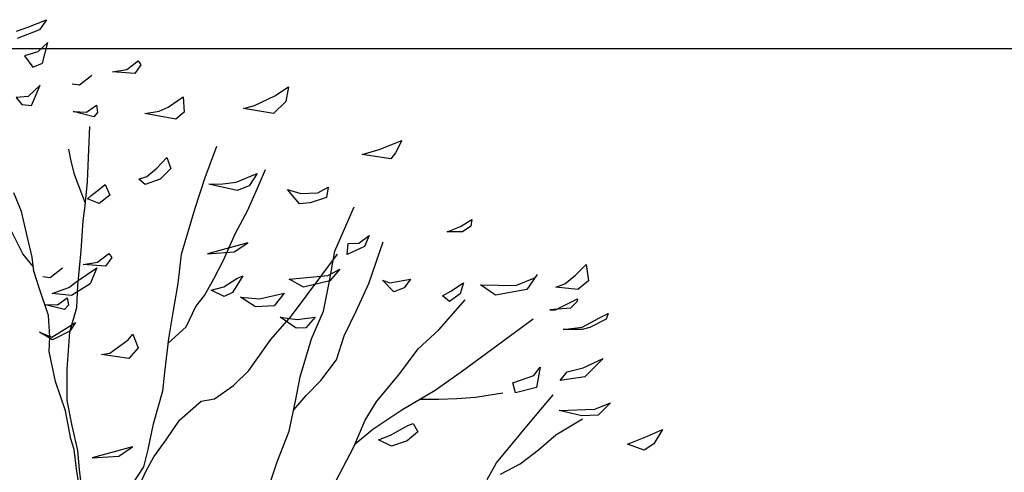
# Model space of a CAD drawing. Units: millimetres. Extents: x 961436 to 4640022, y -463048 to 1092198.
# Drawn here: x 2340765 to 2342823, y 152443 to 153390 of the extents above; entities that cross this region are included whole.
import ezdxf

# ---------------------------------------------------------------- set-up
doc = ezdxf.new("R2010")
doc.units = ezdxf.units.MM
doc.header["$MEASUREMENT"] = 0
doc.layers.add('1CONTINUOUS', color=7, linetype='CONTINUOUS')
doc.layers.add('TREE', color=7, linetype='CONTINUOUS')

msp = doc.modelspace()

# ---------------------------------------------------------------- linework, layer by layer
at = {"layer": '1CONTINUOUS'}
msp.add_line((2314787, 153329.4), (2348339, 153329.4), dxfattribs=at)
at = {"layer": 'TREE', "color": 2}
for p, q in [((2340781.7, 153374.4), (2340820.9, 153389.9)), ((2340820.9, 153389.9), (2340806.2, 153368.8)), ((2340758.1, 153366), (2340781.7, 153374.4)), ((2340806.2, 153368.8), (2340759.1, 153350.6)), ((2340823.7, 153341.9), (2340802.8, 153322.6)), ((2340812.7, 153299), (2340823.7, 153341.9)), ((2340802.8, 153322.6), (2340774.7, 153314.4)), ((2340774.7, 153314.4), (2340792.3, 153290.5)), ((2340792.3, 153290.5), (2340812.7, 153299)), ((2340988.4, 153286), (2341012.3, 153303.6)), ((2341018.1, 153295.7), (2341005.1, 153277.6)), ((2341012.3, 153303.6), (2341018.1, 153295.7)), ((2340915.3, 153273.4), (2340889.7, 153252.8)), ((2340958.8, 153281), (2340988.4, 153286)), ((2341005.1, 153277.6), (2340958.8, 153281)), ((2340807.8, 153252.8), (2340782.2, 153229.1)), ((2340789.2, 153210.3), (2340807.8, 153252.8)), ((2340889.7, 153252.8), (2340874.4, 153254.9)), ((2341298.4, 153230.7), (2341327, 153249.7)), ((2341327, 153249.7), (2341321.2, 153219)), ((2340782.2, 153229.1), (2340757.4, 153227)), ((2340757.4, 153227), (2340769.2, 153212.6)), ((2340769.2, 153212.6), (2340789.2, 153210.3)), ((2340904.6, 153196.5), (2340925.2, 153211.2)), ((2340925.2, 153211.2), (2340927.7, 153195.6)), ((2341075, 153206.9), (2341106.7, 153228.9)), ((2341106.7, 153228.9), (2341108.6, 153196.4)), ((2341232.5, 153203.9), (2341255.9, 153210.7)), ((2341255.9, 153210.7), (2341298.4, 153230.7)), ((2341321.2, 153219), (2341295.5, 153193.7)), ((2340876.8, 153197.6), (2340904.6, 153196.5)), ((2340919.6, 153186.7), (2340876.8, 153197.6)), ((2340927.7, 153195.6), (2340919.6, 153186.7)), ((2341026.5, 153193.4), (2341056.1, 153198.4)), ((2341091, 153181.6), (2341026.5, 153193.4)), ((2341056.1, 153198.4), (2341075, 153206.9)), ((2341108.6, 153196.4), (2341091, 153181.6)), ((2341295.5, 153193.7), (2341232.5, 153203.9)), ((2340909.2, 153117.5), (2340911.1, 153166.9)), ((2341516.6, 153118.7), (2341563.7, 153137)), ((2341563.7, 153137), (2341550.4, 153111.2)), ((2340871.4, 153097.4), (2340867.6, 153119.2)), ((2340906.7, 153051.2), (2340909.2, 153117.5)), ((2341152.7, 153060.2), (2341176.9, 153125.7)), ((2341480.7, 153107.7), (2341516.6, 153118.7)), ((2341540.6, 153099.2), (2341480.7, 153107.7)), ((2341550.4, 153111.2), (2341540.6, 153099.2)), ((2340879.4, 153066.2), (2340871.4, 153097.4)), ((2341051.5, 153079.6), (2341072.4, 153101.9)), ((2341072.4, 153101.9), (2341080.8, 153078.4)), ((2340902.1, 153005.3), (2340879.4, 153066.2)), ((2341030.7, 153061.8), (2341051.5, 153079.6)), ((2341080.8, 153078.4), (2341058.3, 153056.1)), ((2341217.2, 153050), (2341261.2, 153068.3)), ((2341261.2, 153068.3), (2341244.8, 153042.7)), ((2341261.6, 153037.4), (2341278.6, 153076.9)), ((2340901.6, 153000.4), (2340906.7, 153051.2)), ((2341013.5, 153056.3), (2341030.7, 153061.8)), ((2341027, 153045), (2341013.5, 153056.3)), ((2341058.3, 153056.1), (2341027, 153045)), ((2341131.7, 152996.1), (2341152.7, 153060.2)), ((2341159.9, 153046), (2341189.3, 153046.4)), ((2341219.7, 153032.9), (2341159.9, 153046)), ((2341189.3, 153046.4), (2341217.2, 153050)), ((2340768.2, 152988.6), (2340752.7, 153027.8)), ((2340913.2, 153021.6), (2340932.3, 153036.3)), ((2340932.3, 153036.3), (2340943.5, 153045.1)), ((2340943.5, 153045.1), (2340953.5, 153023.1)), ((2341244.8, 153042.7), (2341219.7, 153032.9)), ((2341241.2, 152990.3), (2341261.6, 153037.4)), ((2341324.8, 153035), (2341352.3, 153026.2)), ((2341349.9, 153004.6), (2341324.8, 153035)), ((2341352.3, 153026.2), (2341387.9, 153027.9)), ((2341387.9, 153027.9), (2341410, 153039.4)), ((2341410, 153039.4), (2341406.1, 153017.9)), ((2340906.8, 153015.6), (2340913.2, 153021.6)), ((2340931.1, 153005.4), (2340906.8, 153015.6)), ((2340953.5, 153023.1), (2340931.1, 153005.4)), ((2341371.7, 153006.9), (2341349.9, 153004.6)), ((2341406.1, 153017.9), (2341371.7, 153006.9)), ((2340778.8, 152943.3), (2340768.2, 152988.6)), ((2340897.3, 152969.6), (2340901.6, 153000.4)), ((2341103.2, 152899.8), (2341131.7, 152996.1)), ((2341216.2, 152943.4), (2341241.2, 152990.3)), ((2341423.4, 152905.9), (2341464.1, 152998.6)), ((2340893.3, 152906.4), (2340897.3, 152969.6)), ((2341686.6, 152957.5), (2341710.3, 152972.1)), ((2341710.3, 152972.1), (2341708.2, 152958.3)), ((2340771, 152900.4), (2340742.3, 152958.7)), ((2340790.8, 152893.4), (2340778.8, 152943.3)), ((2341190.8, 152887.2), (2341216.2, 152943.4)), ((2341658.3, 152946.3), (2341686.6, 152957.5)), ((2341690.8, 152946.6), (2341658.3, 152946.3)), ((2341708.2, 152958.3), (2341690.8, 152946.6)), ((2341241.4, 152923.3), (2341157.1, 152900.3)), ((2341212.8, 152904.3), (2341241.4, 152923.3)), ((2341451.8, 152921.8), (2341473.5, 152922.5)), ((2341473.5, 152922.5), (2341495.7, 152938.7)), ((2341495.7, 152938.7), (2341485.6, 152915.9)), ((2341494.9, 152838.3), (2341524.6, 152925.2)), ((2340885.9, 152834.1), (2340893.3, 152906.4)), ((2341157.1, 152900.3), (2341212.8, 152904.3)), ((2341411.6, 152840), (2341423.4, 152905.9)), ((2341449.4, 152898.8), (2341451.8, 152921.8)), ((2341485.6, 152915.9), (2341449.4, 152898.8)), ((2340793.1, 152873.6), (2340771, 152900.4)), ((2340794.3, 152863.9), (2340790.8, 152893.4)), ((2340897.7, 152878), (2340927.3, 152883)), ((2340927.3, 152883), (2340951.2, 152900.7)), ((2340957, 152892.7), (2340944, 152874.7)), ((2340951.2, 152900.7), (2340957, 152892.7)), ((2341096.2, 152838.3), (2341103.2, 152899.8)), ((2341170.8, 152847.8), (2341190.8, 152887.2)), ((2341333.1, 152770.4), (2341429.3, 152899.5)), ((2340805.3, 152829.5), (2340794.3, 152863.9)), ((2340854.2, 152870.4), (2340828.6, 152849.8)), ((2340884.7, 152843.4), (2340925.9, 152871.2)), ((2340944, 152874.7), (2340897.7, 152878)), ((2340925.9, 152871.2), (2340912.3, 152837.7)), ((2341408.7, 152855), (2341434, 152867.9)), ((2341434, 152867.9), (2341413, 152844)), ((2341926.8, 152855.5), (2341949.3, 152877.8)), ((2341949.3, 152877.8), (2341954.2, 152843.6)), ((2340828.6, 152849.8), (2340813.3, 152851.9)), ((2340867.2, 152830.2), (2340884.7, 152843.4)), ((2341150.9, 152813), (2341170.8, 152847.8)), ((2341191.4, 152831), (2341218.4, 152848.5)), ((2341231, 152854.1), (2341209.5, 152819.4)), ((2341218.4, 152848.5), (2341231, 152854.1)), ((2341328.1, 152847.3), (2341408.7, 152855)), ((2341358.3, 152830.7), (2341328.1, 152847.3)), ((2341413, 152844), (2341358.3, 152830.7)), ((2341400, 152780.1), (2341411.6, 152840)), ((2341523, 152844.9), (2341538.3, 152839.7)), ((2341546.8, 152820.8), (2341523, 152844.9)), ((2341538.3, 152839.7), (2341581.8, 152847.3)), ((2341581.8, 152847.3), (2341568.8, 152829.2)), ((2341665.9, 152822.4), (2341692.8, 152839.9)), ((2341692.8, 152839.9), (2341685.8, 152816.9)), ((2341802.3, 152834.1), (2341843.2, 152851)), ((2341846.5, 152857.1), (2341825.2, 152825.4)), ((2341843.2, 152851), (2341846.5, 152857.1)), ((2341904.5, 152837.8), (2341926.8, 152855.5)), ((2341954.2, 152843.6), (2341931.8, 152825.9)), ((2340824.7, 152771.5), (2340805.3, 152829.5)), ((2340832.7, 152817.6), (2340867.2, 152830.2)), ((2340912.3, 152837.7), (2340872.7, 152813)), ((2340884.1, 152787.8), (2340885.9, 152834.1)), ((2341086.3, 152781.5), (2341096.2, 152838.3)), ((2341164.9, 152824.3), (2341191.4, 152831)), ((2341192.2, 152810.8), (2341164.9, 152824.3)), ((2341209.5, 152819.4), (2341192.2, 152810.8)), ((2341468, 152780.6), (2341494.9, 152838.3)), ((2341568.8, 152829.2), (2341546.8, 152820.8)), ((2341648.5, 152812.2), (2341665.9, 152822.4)), ((2341728.2, 152835.4), (2341802.3, 152834.1)), ((2341759.8, 152814.1), (2341728.2, 152835.4)), ((2341825.2, 152825.4), (2341759.8, 152814.1)), ((2341885.7, 152830.8), (2341904.5, 152837.8)), ((2341931.8, 152825.9), (2341885.7, 152830.8)), ((2340872.7, 152813), (2340832.7, 152817.6)), ((2340843.5, 152793.6), (2340864.1, 152808.2)), ((2340864.1, 152808.2), (2340866.6, 152792.7)), ((2341133, 152790.5), (2341150.9, 152813)), ((2341226.2, 152809.5), (2341266.2, 152806.4)), ((2341257.9, 152789.7), (2341226.2, 152809.5)), ((2341266.2, 152806.4), (2341317.7, 152818.3)), ((2341317.7, 152818.3), (2341296.5, 152791.3)), ((2341641.1, 152741.4), (2341696.1, 152804.2)), ((2341663.5, 152800.8), (2341648.5, 152812.2)), ((2341685.8, 152816.9), (2341663.5, 152800.8)), ((2341885.3, 152782.9), (2341931.1, 152805.9)), ((2341929.3, 152799.8), (2341916.4, 152786.4)), ((2341931.1, 152805.9), (2341929.3, 152799.8)), ((2340815.7, 152794.7), (2340843.5, 152793.6)), ((2340858.5, 152783.7), (2340815.7, 152794.7)), ((2340866.6, 152792.7), (2340858.5, 152783.7)), ((2340869.7, 152737.3), (2340884.1, 152787.8)), ((2341076.3, 152723.1), (2341086.3, 152781.5)), ((2341112.8, 152748), (2341133, 152790.5)), ((2341296.5, 152791.3), (2341257.9, 152789.7)), ((2341374.5, 152722.4), (2341400, 152780.1)), ((2341442.8, 152729), (2341468, 152780.6)), ((2341916.4, 152786.4), (2341873, 152783.4)), ((2341873, 152783.4), (2341885.3, 152782.9)), ((2340827.6, 152726.6), (2340824.7, 152771.5)), ((2341289.5, 152721.1), (2341333.1, 152770.4)), ((2341309.5, 152767.6), (2341344.9, 152763.2)), ((2341342.6, 152744.7), (2341309.5, 152767.6)), ((2341344.9, 152763.2), (2341382.2, 152767.9)), ((2341382.2, 152767.9), (2341362.8, 152745.5)), ((2341690.3, 152656), (2341838.3, 152764.7)), ((2341941.1, 152746.8), (2341975.8, 152765.5)), ((2341991.2, 152763.4), (2341956.6, 152746.2)), ((2341975.8, 152765.5), (2341994.8, 152775.6)), ((2341994.8, 152775.6), (2341991.2, 152763.4)), ((2340832.2, 152726.4), (2340881.3, 152757)), ((2340869.8, 152738.9), (2340833.5, 152720.2)), ((2340863.6, 152658.8), (2340869.7, 152737.3)), ((2340881.3, 152757), (2340869.8, 152738.9)), ((2341075.2, 152713.7), (2341112.8, 152748)), ((2341362.8, 152745.5), (2341342.6, 152744.7)), ((2341597.8, 152701.4), (2341641.1, 152741.4)), ((2341900.8, 152742.1), (2341941.1, 152746.8)), ((2341940.9, 152742.1), (2341900.8, 152742.1)), ((2341956.6, 152746.2), (2341940.9, 152742.1)), ((2340806.4, 152736.7), (2340832.2, 152726.4)), ((2340833.5, 152720.2), (2340806.4, 152736.7)), ((2340826.4, 152695.8), (2340827.6, 152726.6)), ((2340953, 152692.4), (2340991.2, 152720.3)), ((2340991.2, 152720.3), (2341000.9, 152732.3)), ((2341000.9, 152732.3), (2341012.2, 152704)), ((2341069.1, 152658.5), (2341076.3, 152723.1)), ((2341243.7, 152656.4), (2341289.5, 152721.1)), ((2341351.4, 152642.9), (2341374.5, 152722.4)), ((2341426.9, 152678.6), (2341442.8, 152729)), ((2340839.4, 152633.4), (2340826.4, 152695.8)), ((2341012.2, 152704), (2340992.8, 152681.6)), ((2341557.1, 152647.3), (2341597.8, 152701.4)), ((2340935.9, 152690), (2340953, 152692.4)), ((2340992.8, 152681.6), (2340935.9, 152690)), ((2341394.3, 152635.1), (2341426.9, 152678.6)), ((2341942.5, 152661.7), (2341985, 152681.7)), ((2341985, 152681.7), (2341946.4, 152643)), ((2340863.6, 152618.6), (2340863.6, 152658.8)), ((2341064.3, 152613.9), (2341069.1, 152658.5)), ((2341211.6, 152625.2), (2341243.7, 152656.4)), ((2341633.1, 152615), (2341690.3, 152656)), ((2341839.8, 152645.6), (2341852.9, 152663.6)), ((2341852.9, 152663.6), (2341845, 152620.7)), ((2341909.7, 152653.7), (2341942.5, 152661.7)), ((2341341.8, 152595.4), (2341351.4, 152642.9)), ((2341363.7, 152603.8), (2341394.3, 152635.1)), ((2341511.6, 152591.9), (2341557.1, 152647.3)), ((2341796, 152630.3), (2341839.8, 152645.6)), ((2341895.1, 152635.7), (2341909.7, 152653.7)), ((2341946.4, 152643), (2341895.1, 152635.7)), ((2340860.2, 152572.3), (2340839.4, 152633.4)), ((2340864.2, 152593.8), (2340863.6, 152618.6)), ((2341044.6, 152545.1), (2341064.3, 152613.9)), ((2341171.9, 152597.3), (2341211.6, 152625.2)), ((2341563.5, 152574.4), (2341633.1, 152615)), ((2341801.4, 152610), (2341796, 152630.3)), ((2341845, 152620.7), (2341801.4, 152610)), ((2340874.5, 152540.9), (2340864.2, 152593.8)), ((2341143.8, 152592.2), (2341171.9, 152597.3)), ((2341328.4, 152529.4), (2341341.8, 152595.4)), ((2341337.9, 152573.9), (2341363.7, 152603.8)), ((2341599.9, 152596.2), (2341640.1, 152596.2)), ((2341640.1, 152596.2), (2341678.8, 152597.8)), ((2341678.8, 152597.8), (2341717.5, 152600.9)), ((2341717.5, 152600.9), (2341775.1, 152609.5)), ((2341828.2, 152544), (2341880, 152605.4)), ((2340871.9, 152513.2), (2340860.2, 152572.3)), ((2341099, 152552.3), (2341143.8, 152592.2)), ((2341486.9, 152552.7), (2341511.6, 152591.9)), ((2341503.2, 152533.5), (2341563.5, 152574.4)), ((2341892.6, 152572.5), (2341966.9, 152575.8)), ((2341940.1, 152561.3), (2341892.6, 152572.5)), ((2341966.9, 152575.8), (2341999.9, 152588.4)), ((2341999.9, 152588.4), (2341974.2, 152563.1)), ((2341071.2, 152511.6), (2341099, 152552.3)), ((2341463.1, 152496.4), (2341486.9, 152552.7)), ((2341886, 152521.7), (2341941.4, 152555.1)), ((2341974.2, 152563.1), (2341940.1, 152561.3)), ((2340886.4, 152489.4), (2340874.5, 152540.9)), ((2341033.3, 152491.4), (2341044.6, 152545.1)), ((2341466, 152503.2), (2341503.2, 152533.5)), ((2341539.8, 152521.2), (2341576.1, 152541.5)), ((2341576.1, 152541.5), (2341587.1, 152545.7)), ((2341587.1, 152545.7), (2341597.3, 152528.3)), ((2341761.7, 152463.2), (2341828.2, 152544)), ((2342077.6, 152518.9), (2342109, 152533.1)), ((2342109, 152533.1), (2342090.8, 152502.9)), ((2340878.7, 152491.3), (2340871.9, 152513.2)), ((2341045, 152475.5), (2341071.2, 152511.6)), ((2341302.7, 152465.5), (2341328.4, 152529.4)), ((2341514.7, 152511.4), (2341539.8, 152521.2)), ((2341542, 152498), (2341514.7, 152511.4)), ((2341597.3, 152528.3), (2341574.9, 152509.1)), ((2341849.3, 152490.7), (2341886, 152521.7)), ((2342035.2, 152502), (2342077.6, 152518.9)), ((2340883.4, 152450.9), (2340878.7, 152491.3)), ((2341000.8, 152496.5), (2340916.5, 152473.5)), ((2340972.3, 152477.5), (2341000.8, 152496.5)), ((2341024.1, 152454.7), (2341033.3, 152491.4)), ((2341424.8, 152423.7), (2341463.1, 152496.4)), ((2341574.9, 152509.1), (2341542, 152498)), ((2341811, 152461.3), (2341849.3, 152490.7)), ((2342070.2, 152489.8), (2342035.2, 152502)), ((2342090.8, 152502.9), (2342070.2, 152489.8)), ((2340889.5, 152449.1), (2340886.4, 152489.4)), ((2340916.5, 152473.5), (2340972.3, 152477.5)), ((2341028.4, 152445.3), (2341045, 152475.5)), ((2340893.3, 152388.7), (2340883.4, 152450.9)), ((2340900.1, 152363.7), (2340889.5, 152449.1)), ((2340953.5, 152347.7), (2341024.1, 152454.7)), ((2341278.2, 152390.8), (2341302.7, 152465.5)), ((2341741.8, 152428.4), (2341761.7, 152463.2)), ((2341770, 152439.7), (2341811, 152461.3)), ((2340999.7, 152383), (2341028.4, 152445.3))]:
    msp.add_line(p, q, dxfattribs=at)

doc.saveas('drawing.dxf')
